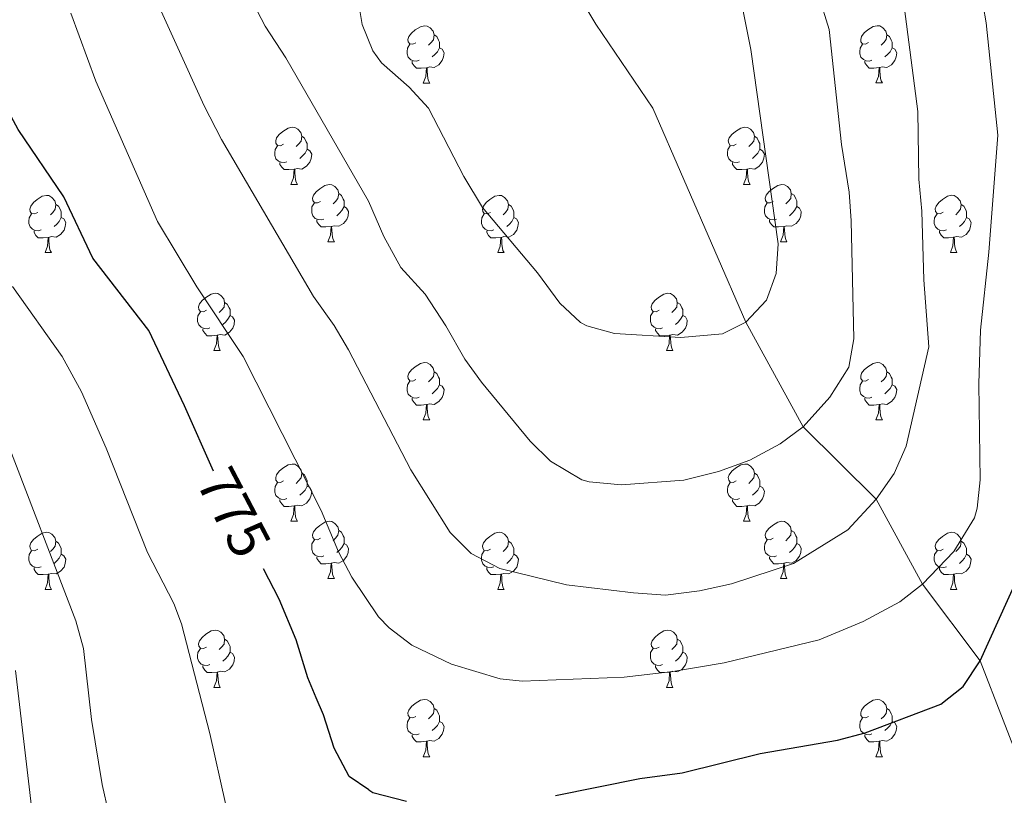
# Model space of a CAD drawing. Units: metres. Extents: x 661250 to 665774, y 730128 to 733202.
# Drawn here: x 662424 to 662596, y 732266 to 732401 of the extents above; entities that cross this region are included whole.
import ezdxf
from ezdxf.enums import TextEntityAlignment as Align

# ---------------------------------------------------------------- set-up
doc = ezdxf.new("R2010")
doc.units = ezdxf.units.M
doc.header["$MEASUREMENT"] = 0
doc.linetypes.add('DGN Style 3', pattern=[69.646417, 49.747441, -19.898976])
for name, color, linetype, lineweight in [('Carátula', 7, 'Continuous', 5), ('Elementos auxiliares', 7, 'Continuous', 5), ('Entidades rústicas y varios', 7, 'Continuous', 5), ('Relieve y altimetría', 7, 'Continuous', 5), ('Textos de rotulación', 7, 'Continuous', 5), ('Viales y ferrocarril', 7, 'Continuous', 5)]:
    doc.layers.add(name, color=color, linetype=linetype, lineweight=lineweight)
doc.styles.add('Style-Helvetica-Narrow-Oblique', font='txt')

msp = doc.modelspace()

# ---------------------------------------------------------------- linework, layer by layer
at = {"layer": 'Carátula', "color": 7, "linetype": 'Continuous', "lineweight": 5}
msp.add_3dface([(661320.23, 730127.58), (665773.98, 730233.18), (665703.58, 733202.34), (661249.84, 733096.75)], dxfattribs=at)
at = {"layer": 'Elementos auxiliares', "color": 250, "linetype": 'Continuous', "lineweight": 5}
msp.add_3dface([(662189.09, 730542.03), (662134.71, 732855.39), (665545.98, 732936.3), (665601.55, 730622.94)], dxfattribs=at)
at = {"layer": 'Entidades rústicas y varios', "color": 92, "linetype": 'Continuous', "lineweight": 5}
for p, q in [((662494.28, 732390.36), (662495.41, 732390.36)), ((662573.61, 732390.37), (662574.74, 732390.37)), ((662471.1, 732372.59), (662472.22, 732372.59)), ((662550.42, 732372.59), (662551.55, 732372.59)), ((662477.57, 732362.55), (662478.7, 732362.55)), ((662556.9, 732362.55), (662558.02, 732362.55)), ((662428.02, 732360.65), (662429.14, 732360.65)), ((662507.34, 732360.65), (662508.47, 732360.65)), ((662586.67, 732360.66), (662587.79, 732360.66)), ((662457.59, 732343.5), (662458.72, 732343.5)), ((662536.92, 732343.5), (662538.04, 732343.5)), ((662494.28, 732331.36), (662495.41, 732331.36)), ((662573.61, 732331.36), (662574.74, 732331.36)), ((662471.1, 732313.6), (662472.22, 732313.6)), ((662550.42, 732313.6), (662551.55, 732313.6)), ((662477.57, 732303.56), (662478.7, 732303.56)), ((662556.9, 732303.56), (662558.02, 732303.56)), ((662428.02, 732301.66), (662429.14, 732301.66)), ((662507.34, 732301.66), (662508.47, 732301.66)), ((662586.67, 732301.66), (662587.79, 732301.66)), ((662457.59, 732284.51), (662458.72, 732284.51)), ((662536.92, 732284.51), (662538.04, 732284.51)), ((662494.28, 732272.37), (662495.41, 732272.37)), ((662573.61, 732272.37), (662574.74, 732272.37))]:
    msp.add_line(p, q, dxfattribs=at)
at = {"layer": 'Entidades rústicas y varios', "color": 92, "linetype": 'Continuous', "lineweight": 5, "flags": 128}
for points in [[(662492.98, 732397.42), (662492.45, 732397.15), (662491.92, 732397.21), (662491.66, 732397.58), (662491.6, 732398), (662491.76, 732398.52), (662492.24, 732399.12), (662492.88, 732399.65), (662493.78, 732400.23), (662494.52, 732400.39), (662494.95, 732400.34), (662495.48, 732400.02), (662496.01, 732399.44), (662496.17, 732398.8), (662496.06, 732397.95), (662495.63, 732397.42), (662495.21, 732396.99)], [(662572.31, 732397.43), (662571.78, 732397.16), (662571.25, 732397.22), (662570.98, 732397.59), (662570.93, 732398.01), (662571.09, 732398.53), (662571.57, 732399.13), (662572.2, 732399.66), (662573.1, 732400.24), (662573.85, 732400.4), (662574.28, 732400.35), (662574.8, 732400.03), (662575.34, 732399.45), (662575.5, 732398.81), (662575.38, 732397.96), (662574.96, 732397.43), (662574.54, 732397)], [(662496.17, 732398.8), (662496.64, 732398.48), (662496.96, 732397.84), (662497.12, 732397.52), (662497.12, 732396.94), (662497.12, 732396.52), (662496.75, 732395.83), (662496.33, 732395.35), (662495.85, 732394.93)], [(662575.5, 732398.81), (662575.97, 732398.49), (662576.28, 732397.85), (662576.44, 732397.53), (662576.44, 732396.95), (662576.44, 732396.53), (662576.08, 732395.84), (662575.66, 732395.36), (662575.18, 732394.94)], [(662493.57, 732394.34), (662493.14, 732394.18), (662492.56, 732394.24), (662492.08, 732394.45), (662491.66, 732394.87), (662491.44, 732395.46), (662491.44, 732395.88), (662491.5, 732396.46), (662491.92, 732397.15)], [(662497.12, 732396.52), (662497.57, 732396.27), (662497.92, 732395.65), (662497.81, 732394.93), (662497.6, 732394.29), (662497.01, 732393.55), (662496.22, 732393.07), (662495.37, 732393.17), (662494.94, 732393.04)], [(662572.9, 732394.35), (662572.47, 732394.19), (662571.88, 732394.25), (662571.41, 732394.46), (662570.98, 732394.88), (662570.77, 732395.47), (662570.77, 732395.89), (662570.82, 732396.47), (662571.25, 732397.16)], [(662576.44, 732396.53), (662576.9, 732396.28), (662577.24, 732395.66), (662577.14, 732394.94), (662576.92, 732394.3), (662576.34, 732393.56), (662575.54, 732393.08), (662574.7, 732393.18), (662574.26, 732393.05)], [(662494.83, 732393.04), (662493.94, 732392.96), (662493.09, 732392.96), (662492.67, 732393.39), (662492.35, 732393.86), (662492.35, 732394.18)], [(662574.16, 732393.05), (662573.26, 732392.97), (662572.42, 732392.97), (662572, 732393.4), (662571.68, 732393.87), (662571.68, 732394.19)], [(662494.28, 732390.36), (662494.72, 732391.52), (662494.83, 732393.04), (662494.94, 732393.04), (662494.97, 732392.46), (662495.01, 732391.77), (662495.08, 732391.16), (662495.19, 732390.76), (662495.41, 732390.36)], [(662573.61, 732390.37), (662574.04, 732391.53), (662574.16, 732393.05), (662574.26, 732393.05), (662574.3, 732392.47), (662574.34, 732391.78), (662574.4, 732391.17), (662574.52, 732390.77), (662574.74, 732390.37)], [(662469.8, 732379.65), (662469.26, 732379.38), (662468.74, 732379.44), (662468.47, 732379.81), (662468.42, 732380.23), (662468.58, 732380.75), (662469.06, 732381.35), (662469.69, 732381.88), (662470.59, 732382.46), (662471.34, 732382.62), (662471.76, 732382.57), (662472.29, 732382.25), (662472.82, 732381.67), (662472.98, 732381.03), (662472.87, 732380.18), (662472.44, 732379.65), (662472.02, 732379.22)], [(662549.12, 732379.65), (662548.59, 732379.38), (662548.06, 732379.44), (662547.8, 732379.81), (662547.74, 732380.23), (662547.9, 732380.75), (662548.38, 732381.35), (662549.02, 732381.88), (662549.92, 732382.47), (662550.66, 732382.63), (662551.09, 732382.58), (662551.62, 732382.26), (662552.15, 732381.68), (662552.31, 732381.04), (662552.2, 732380.19), (662551.77, 732379.66), (662551.35, 732379.22)], [(662472.98, 732381.03), (662473.46, 732380.71), (662473.77, 732380.07), (662473.93, 732379.75), (662473.93, 732379.17), (662473.93, 732378.75), (662473.56, 732378.06), (662473.14, 732377.58), (662472.66, 732377.16)], [(662552.31, 732381.04), (662552.78, 732380.72), (662553.1, 732380.08), (662553.26, 732379.76), (662553.26, 732379.18), (662553.26, 732378.76), (662552.89, 732378.07), (662552.47, 732377.58), (662551.99, 732377.16)], [(662470.38, 732376.57), (662469.96, 732376.41), (662469.37, 732376.47), (662468.9, 732376.68), (662468.47, 732377.1), (662468.26, 732377.69), (662468.26, 732378.11), (662468.31, 732378.69), (662468.74, 732379.38)], [(662473.93, 732378.75), (662474.38, 732378.5), (662474.73, 732377.88), (662474.62, 732377.16), (662474.41, 732376.52), (662473.82, 732375.78), (662473.03, 732375.3), (662472.18, 732375.4), (662471.75, 732375.27)], [(662549.71, 732376.57), (662549.28, 732376.41), (662548.7, 732376.47), (662548.22, 732376.68), (662547.8, 732377.1), (662547.58, 732377.69), (662547.58, 732378.11), (662547.64, 732378.69), (662548.06, 732379.38)], [(662553.26, 732378.76), (662553.71, 732378.51), (662554.06, 732377.89), (662553.95, 732377.17), (662553.74, 732376.52), (662553.15, 732375.78), (662552.36, 732375.3), (662551.51, 732375.4), (662551.08, 732375.27)], [(662471.64, 732375.27), (662470.75, 732375.19), (662469.9, 732375.19), (662469.48, 732375.62), (662469.16, 732376.09), (662469.16, 732376.41)], [(662471.1, 732372.59), (662471.53, 732373.75), (662471.64, 732375.27), (662471.75, 732375.27), (662471.78, 732374.69), (662471.82, 732374), (662471.89, 732373.39), (662472, 732372.99), (662472.22, 732372.59)], [(662550.97, 732375.27), (662550.08, 732375.19), (662549.23, 732375.19), (662548.81, 732375.62), (662548.49, 732376.09), (662548.49, 732376.41)], [(662550.42, 732372.59), (662550.86, 732373.75), (662550.97, 732375.27), (662551.08, 732375.27), (662551.11, 732374.69), (662551.15, 732374), (662551.22, 732373.39), (662551.33, 732372.99), (662551.55, 732372.59)], [(662476.27, 732369.61), (662475.74, 732369.35), (662475.21, 732369.4), (662474.94, 732369.77), (662474.89, 732370.2), (662475.05, 732370.72), (662475.53, 732371.31), (662476.16, 732371.84), (662477.06, 732372.43), (662477.81, 732372.59), (662478.24, 732372.53), (662478.76, 732372.22), (662479.3, 732371.63), (662479.46, 732370.99), (662479.34, 732370.14), (662478.92, 732369.61), (662478.5, 732369.19)], [(662555.6, 732369.61), (662555.07, 732369.35), (662554.54, 732369.4), (662554.27, 732369.77), (662554.22, 732370.2), (662554.38, 732370.72), (662554.86, 732371.31), (662555.49, 732371.84), (662556.39, 732372.43), (662557.14, 732372.6), (662557.56, 732372.54), (662558.09, 732372.23), (662558.62, 732371.64), (662558.78, 732371), (662558.67, 732370.14), (662558.25, 732369.61), (662557.83, 732369.19)], [(662426.72, 732367.71), (662426.18, 732367.44), (662425.66, 732367.5), (662425.39, 732367.87), (662425.34, 732368.29), (662425.5, 732368.81), (662425.98, 732369.41), (662426.61, 732369.94), (662427.51, 732370.52), (662428.26, 732370.68), (662428.68, 732370.63), (662429.21, 732370.31), (662429.74, 732369.73), (662429.9, 732369.09), (662429.79, 732368.24), (662429.36, 732367.71), (662428.94, 732367.28)], [(662479.46, 732370.99), (662479.93, 732370.68), (662480.24, 732370.04), (662480.4, 732369.72), (662480.4, 732369.14), (662480.4, 732368.71), (662480.04, 732368.02), (662479.62, 732367.54), (662479.14, 732367.12)], [(662506.04, 732367.71), (662505.51, 732367.44), (662504.98, 732367.5), (662504.72, 732367.87), (662504.66, 732368.29), (662504.82, 732368.81), (662505.3, 732369.41), (662505.94, 732369.94), (662506.84, 732370.52), (662507.58, 732370.68), (662508.01, 732370.63), (662508.54, 732370.31), (662509.07, 732369.73), (662509.23, 732369.09), (662509.12, 732368.24), (662508.69, 732367.71), (662508.27, 732367.28)], [(662558.78, 732371), (662559.26, 732370.69), (662559.57, 732370.05), (662559.73, 732369.73), (662559.73, 732369.14), (662559.73, 732368.71), (662559.36, 732368.02), (662558.94, 732367.54), (662558.46, 732367.12)], [(662585.37, 732367.72), (662584.84, 732367.45), (662584.31, 732367.51), (662584.04, 732367.88), (662583.99, 732368.3), (662584.15, 732368.82), (662584.63, 732369.42), (662585.26, 732369.95), (662586.16, 732370.53), (662586.91, 732370.69), (662587.33, 732370.64), (662587.86, 732370.32), (662588.39, 732369.74), (662588.55, 732369.1), (662588.44, 732368.25), (662588.02, 732367.72), (662587.6, 732367.29)], [(662429.9, 732369.09), (662430.38, 732368.77), (662430.69, 732368.13), (662430.85, 732367.81), (662430.85, 732367.23), (662430.85, 732366.81), (662430.48, 732366.12), (662430.06, 732365.64), (662429.58, 732365.22)], [(662476.86, 732366.53), (662476.43, 732366.37), (662475.84, 732366.43), (662475.37, 732366.64), (662474.94, 732367.07), (662474.73, 732367.65), (662474.73, 732368.07), (662474.78, 732368.66), (662475.21, 732369.35)], [(662480.4, 732368.71), (662480.86, 732368.46), (662481.2, 732367.85), (662481.1, 732367.12), (662480.88, 732366.48), (662480.3, 732365.74), (662479.5, 732365.26), (662478.66, 732365.37), (662478.22, 732365.24)], [(662509.23, 732369.09), (662509.7, 732368.77), (662510.02, 732368.13), (662510.18, 732367.81), (662510.18, 732367.23), (662510.18, 732366.81), (662509.81, 732366.12), (662509.39, 732365.64), (662508.91, 732365.22)], [(662556.18, 732366.53), (662555.76, 732366.37), (662555.17, 732366.43), (662554.7, 732366.64), (662554.27, 732367.07), (662554.06, 732367.65), (662554.06, 732368.07), (662554.11, 732368.66), (662554.54, 732369.35)], [(662559.73, 732368.71), (662560.19, 732368.46), (662560.53, 732367.85), (662560.42, 732367.12), (662560.21, 732366.48), (662559.63, 732365.74), (662558.83, 732365.26), (662557.98, 732365.37), (662557.55, 732365.24)], [(662588.55, 732369.1), (662589.03, 732368.78), (662589.34, 732368.14), (662589.5, 732367.82), (662589.5, 732367.24), (662589.5, 732366.82), (662589.13, 732366.13), (662588.71, 732365.65), (662588.23, 732365.23)], [(662427.3, 732364.63), (662426.88, 732364.47), (662426.29, 732364.53), (662425.82, 732364.74), (662425.39, 732365.16), (662425.18, 732365.75), (662425.18, 732366.17), (662425.23, 732366.75), (662425.66, 732367.44)], [(662430.85, 732366.81), (662431.3, 732366.56), (662431.65, 732365.94), (662431.54, 732365.22), (662431.33, 732364.58), (662430.74, 732363.84), (662429.95, 732363.36), (662429.1, 732363.46), (662428.67, 732363.33)], [(662478.12, 732365.24), (662477.22, 732365.15), (662476.38, 732365.15), (662475.96, 732365.58), (662475.64, 732366.06), (662475.64, 732366.37)], [(662506.63, 732364.63), (662506.2, 732364.47), (662505.62, 732364.53), (662505.14, 732364.74), (662504.72, 732365.16), (662504.5, 732365.75), (662504.5, 732366.17), (662504.56, 732366.75), (662504.98, 732367.44)], [(662510.18, 732366.81), (662510.63, 732366.56), (662510.98, 732365.94), (662510.87, 732365.22), (662510.66, 732364.58), (662510.07, 732363.84), (662509.28, 732363.36), (662508.43, 732363.46), (662508, 732363.33)], [(662557.44, 732365.24), (662556.55, 732365.15), (662555.71, 732365.15), (662555.28, 732365.58), (662554.96, 732366.06), (662554.96, 732366.37)], [(662585.95, 732364.64), (662585.53, 732364.48), (662584.94, 732364.54), (662584.47, 732364.75), (662584.04, 732365.17), (662583.83, 732365.76), (662583.83, 732366.18), (662583.88, 732366.76), (662584.31, 732367.45)], [(662589.5, 732366.82), (662589.96, 732366.57), (662590.3, 732365.95), (662590.19, 732365.23), (662589.98, 732364.59), (662589.4, 732363.85), (662588.6, 732363.37), (662587.75, 732363.47), (662587.32, 732363.34)], [(662477.57, 732362.55), (662478, 732363.71), (662478.12, 732365.24), (662478.22, 732365.24), (662478.26, 732364.65), (662478.3, 732363.97), (662478.36, 732363.35), (662478.48, 732362.95), (662478.7, 732362.55)], [(662556.9, 732362.55), (662557.33, 732363.71), (662557.44, 732365.24), (662557.55, 732365.24), (662557.59, 732364.65), (662557.62, 732363.97), (662557.69, 732363.35), (662557.81, 732362.95), (662558.02, 732362.55)], [(662428.56, 732363.33), (662427.67, 732363.25), (662426.82, 732363.25), (662426.4, 732363.68), (662426.08, 732364.15), (662426.08, 732364.47)], [(662428.02, 732360.65), (662428.45, 732361.81), (662428.56, 732363.33), (662428.67, 732363.33), (662428.7, 732362.75), (662428.74, 732362.06), (662428.81, 732361.45), (662428.92, 732361.05), (662429.14, 732360.65)], [(662507.89, 732363.33), (662507, 732363.25), (662506.15, 732363.25), (662505.73, 732363.68), (662505.41, 732364.15), (662505.41, 732364.47)], [(662507.34, 732360.65), (662507.78, 732361.81), (662507.89, 732363.33), (662508, 732363.33), (662508.03, 732362.75), (662508.07, 732362.06), (662508.14, 732361.45), (662508.25, 732361.05), (662508.47, 732360.65)], [(662587.21, 732363.34), (662586.32, 732363.26), (662585.48, 732363.26), (662585.05, 732363.69), (662584.73, 732364.16), (662584.73, 732364.48)], [(662586.67, 732360.66), (662587.1, 732361.82), (662587.21, 732363.34), (662587.32, 732363.34), (662587.36, 732362.76), (662587.39, 732362.07), (662587.46, 732361.46), (662587.58, 732361.06), (662587.79, 732360.66)], [(662456.29, 732350.56), (662455.76, 732350.3), (662455.23, 732350.36), (662454.97, 732350.72), (662454.91, 732351.15), (662455.07, 732351.67), (662455.55, 732352.26), (662456.19, 732352.8), (662457.09, 732353.38), (662457.83, 732353.54), (662458.26, 732353.48), (662458.79, 732353.17), (662459.32, 732352.58), (662459.48, 732351.94), (662459.37, 732351.1), (662458.94, 732350.56), (662458.52, 732350.14)], [(662535.62, 732350.56), (662535.09, 732350.3), (662534.56, 732350.36), (662534.29, 732350.72), (662534.24, 732351.15), (662534.4, 732351.67), (662534.88, 732352.26), (662535.51, 732352.8), (662536.41, 732353.38), (662537.16, 732353.54), (662537.58, 732353.48), (662538.11, 732353.17), (662538.64, 732352.58), (662538.8, 732351.94), (662538.69, 732351.1), (662538.27, 732350.56), (662537.85, 732350.14)], [(662459.48, 732351.94), (662459.95, 732351.63), (662460.27, 732350.99), (662460.43, 732350.67), (662460.43, 732350.09), (662460.43, 732349.66), (662460.06, 732348.98), (662459.64, 732348.5), (662459.16, 732348.08)], [(662538.8, 732351.94), (662539.28, 732351.63), (662539.59, 732350.99), (662539.75, 732350.67), (662539.75, 732350.09), (662539.75, 732349.66), (662539.38, 732348.98), (662538.96, 732348.5), (662538.48, 732348.08)], [(662456.88, 732347.48), (662456.45, 732347.32), (662455.87, 732347.38), (662455.39, 732347.6), (662454.97, 732348.02), (662454.75, 732348.6), (662454.75, 732349.02), (662454.81, 732349.61), (662455.23, 732350.3)], [(662460.43, 732349.66), (662460.88, 732349.42), (662461.23, 732348.8), (662461.12, 732348.08), (662460.91, 732347.44), (662460.32, 732346.7), (662459.53, 732346.22), (662458.68, 732346.32), (662458.25, 732346.19)], [(662536.2, 732347.48), (662535.78, 732347.32), (662535.19, 732347.38), (662534.72, 732347.6), (662534.29, 732348.02), (662534.08, 732348.6), (662534.08, 732349.02), (662534.13, 732349.61), (662534.56, 732350.3)], [(662539.75, 732349.66), (662540.21, 732349.42), (662540.55, 732348.8), (662540.44, 732348.08), (662540.23, 732347.44), (662539.65, 732346.7), (662538.85, 732346.22), (662538, 732346.32), (662537.57, 732346.19)], [(662458.14, 732346.19), (662457.25, 732346.1), (662456.4, 732346.1), (662455.98, 732346.54), (662455.66, 732347.01), (662455.66, 732347.32)], [(662537.46, 732346.19), (662536.57, 732346.1), (662535.73, 732346.1), (662535.3, 732346.54), (662534.98, 732347.01), (662534.98, 732347.32)], [(662457.59, 732343.5), (662458.03, 732344.66), (662458.14, 732346.19), (662458.25, 732346.19), (662458.28, 732345.6), (662458.32, 732344.92), (662458.39, 732344.3), (662458.5, 732343.9), (662458.72, 732343.5)], [(662536.92, 732343.5), (662537.35, 732344.66), (662537.46, 732346.19), (662537.57, 732346.19), (662537.61, 732345.6), (662537.64, 732344.92), (662537.71, 732344.3), (662537.83, 732343.9), (662538.04, 732343.5)], [(662492.98, 732338.42), (662492.45, 732338.16), (662491.92, 732338.22), (662491.66, 732338.58), (662491.6, 732339.01), (662491.76, 732339.53), (662492.24, 732340.12), (662492.88, 732340.66), (662493.78, 732341.24), (662494.52, 732341.4), (662494.95, 732341.34), (662495.48, 732341.03), (662496.01, 732340.44), (662496.17, 732339.8), (662496.06, 732338.96), (662495.63, 732338.42), (662495.21, 732338)], [(662572.31, 732338.42), (662571.78, 732338.16), (662571.25, 732338.22), (662570.98, 732338.58), (662570.93, 732339.01), (662571.09, 732339.53), (662571.57, 732340.12), (662572.2, 732340.66), (662573.1, 732341.24), (662573.85, 732341.4), (662574.28, 732341.34), (662574.8, 732341.03), (662575.34, 732340.44), (662575.5, 732339.8), (662575.38, 732338.96), (662574.96, 732338.42), (662574.54, 732338)], [(662496.17, 732339.8), (662496.64, 732339.49), (662496.96, 732338.85), (662497.12, 732338.53), (662497.12, 732337.95), (662497.12, 732337.52), (662496.75, 732336.84), (662496.33, 732336.36), (662495.85, 732335.94)], [(662575.5, 732339.8), (662575.97, 732339.49), (662576.28, 732338.85), (662576.44, 732338.53), (662576.44, 732337.95), (662576.44, 732337.52), (662576.08, 732336.84), (662575.66, 732336.36), (662575.18, 732335.94)], [(662493.57, 732335.34), (662493.14, 732335.18), (662492.56, 732335.24), (662492.08, 732335.46), (662491.66, 732335.88), (662491.44, 732336.46), (662491.44, 732336.88), (662491.5, 732337.47), (662491.92, 732338.16)], [(662497.12, 732337.52), (662497.57, 732337.28), (662497.92, 732336.66), (662497.81, 732335.94), (662497.6, 732335.3), (662497.01, 732334.56), (662496.22, 732334.08), (662495.37, 732334.18), (662494.94, 732334.05)], [(662572.9, 732335.34), (662572.47, 732335.18), (662571.88, 732335.24), (662571.41, 732335.46), (662570.98, 732335.88), (662570.77, 732336.46), (662570.77, 732336.88), (662570.82, 732337.47), (662571.25, 732338.16)], [(662576.44, 732337.52), (662576.9, 732337.28), (662577.24, 732336.66), (662577.14, 732335.94), (662576.92, 732335.3), (662576.34, 732334.56), (662575.54, 732334.08), (662574.7, 732334.18), (662574.26, 732334.05)], [(662494.83, 732334.05), (662493.94, 732333.96), (662493.09, 732333.96), (662492.67, 732334.4), (662492.35, 732334.87), (662492.35, 732335.18)], [(662574.16, 732334.05), (662573.26, 732333.96), (662572.42, 732333.96), (662572, 732334.4), (662571.68, 732334.87), (662571.68, 732335.18)], [(662494.28, 732331.36), (662494.72, 732332.52), (662494.83, 732334.05), (662494.94, 732334.05), (662494.97, 732333.46), (662495.01, 732332.78), (662495.08, 732332.16), (662495.19, 732331.76), (662495.41, 732331.36)], [(662573.61, 732331.36), (662574.04, 732332.52), (662574.16, 732334.05), (662574.26, 732334.05), (662574.3, 732333.46), (662574.34, 732332.78), (662574.4, 732332.16), (662574.52, 732331.76), (662574.74, 732331.36)], [(662469.8, 732320.66), (662469.26, 732320.39), (662468.74, 732320.45), (662468.47, 732320.82), (662468.42, 732321.24), (662468.58, 732321.76), (662469.06, 732322.36), (662469.69, 732322.89), (662470.59, 732323.47), (662471.34, 732323.63), (662471.76, 732323.58), (662472.29, 732323.26), (662472.82, 732322.68), (662472.98, 732322.04), (662472.87, 732321.19), (662472.44, 732320.66), (662472.02, 732320.23)], [(662549.12, 732320.66), (662548.59, 732320.39), (662548.06, 732320.45), (662547.8, 732320.82), (662547.74, 732321.24), (662547.9, 732321.76), (662548.38, 732322.36), (662549.02, 732322.89), (662549.92, 732323.47), (662550.66, 732323.63), (662551.09, 732323.58), (662551.62, 732323.26), (662552.15, 732322.68), (662552.31, 732322.04), (662552.2, 732321.19), (662551.77, 732320.66), (662551.35, 732320.23)], [(662472.98, 732322.04), (662473.46, 732321.72), (662473.77, 732321.08), (662473.93, 732320.76), (662473.93, 732320.18), (662473.93, 732319.76), (662473.56, 732319.07), (662473.14, 732318.59), (662472.66, 732318.17)], [(662552.31, 732322.04), (662552.78, 732321.72), (662553.1, 732321.08), (662553.26, 732320.76), (662553.26, 732320.18), (662553.26, 732319.76), (662552.89, 732319.07), (662552.47, 732318.59), (662551.99, 732318.17)], [(662470.38, 732317.58), (662469.96, 732317.42), (662469.37, 732317.48), (662468.9, 732317.69), (662468.47, 732318.11), (662468.26, 732318.7), (662468.26, 732319.12), (662468.31, 732319.7), (662468.74, 732320.39)], [(662473.93, 732319.76), (662474.38, 732319.51), (662474.73, 732318.89), (662474.62, 732318.17), (662474.41, 732317.53), (662473.82, 732316.79), (662473.03, 732316.31), (662472.18, 732316.41), (662471.75, 732316.28)], [(662549.71, 732317.58), (662549.28, 732317.42), (662548.7, 732317.48), (662548.22, 732317.69), (662547.8, 732318.11), (662547.58, 732318.7), (662547.58, 732319.12), (662547.64, 732319.7), (662548.06, 732320.39)], [(662553.26, 732319.76), (662553.71, 732319.51), (662554.06, 732318.89), (662553.95, 732318.17), (662553.74, 732317.53), (662553.15, 732316.79), (662552.36, 732316.31), (662551.51, 732316.41), (662551.08, 732316.28)], [(662471.64, 732316.28), (662470.75, 732316.2), (662469.9, 732316.2), (662469.48, 732316.63), (662469.16, 732317.1), (662469.16, 732317.42)], [(662471.1, 732313.6), (662471.53, 732314.76), (662471.64, 732316.28), (662471.75, 732316.28), (662471.78, 732315.7), (662471.82, 732315.01), (662471.89, 732314.4), (662472, 732314), (662472.22, 732313.6)], [(662550.97, 732316.28), (662550.08, 732316.2), (662549.23, 732316.2), (662548.81, 732316.63), (662548.49, 732317.1), (662548.49, 732317.42)], [(662550.42, 732313.6), (662550.86, 732314.76), (662550.97, 732316.28), (662551.08, 732316.28), (662551.11, 732315.7), (662551.15, 732315.01), (662551.22, 732314.4), (662551.33, 732314), (662551.55, 732313.6)], [(662476.27, 732310.62), (662475.74, 732310.36), (662475.21, 732310.41), (662474.94, 732310.78), (662474.89, 732311.21), (662475.05, 732311.73), (662475.53, 732312.32), (662476.16, 732312.85), (662477.06, 732313.44), (662477.81, 732313.6), (662478.24, 732313.54), (662478.76, 732313.23), (662479.3, 732312.64), (662479.46, 732312), (662479.34, 732311.15), (662478.92, 732310.62), (662478.5, 732310.2)], [(662555.6, 732310.62), (662555.07, 732310.36), (662554.54, 732310.41), (662554.27, 732310.78), (662554.22, 732311.21), (662554.38, 732311.73), (662554.86, 732312.32), (662555.49, 732312.85), (662556.39, 732313.44), (662557.14, 732313.6), (662557.56, 732313.54), (662558.09, 732313.23), (662558.62, 732312.64), (662558.78, 732312), (662558.67, 732311.15), (662558.25, 732310.62), (662557.83, 732310.2)], [(662426.72, 732308.72), (662426.18, 732308.45), (662425.66, 732308.51), (662425.39, 732308.88), (662425.34, 732309.3), (662425.5, 732309.82), (662425.98, 732310.42), (662426.61, 732310.95), (662427.51, 732311.53), (662428.26, 732311.69), (662428.68, 732311.64), (662429.21, 732311.32), (662429.74, 732310.74), (662429.9, 732310.1), (662429.79, 732309.25), (662429.36, 732308.72), (662428.94, 732308.29)], [(662479.46, 732312), (662479.93, 732311.69), (662480.24, 732311.05), (662480.4, 732310.73), (662480.4, 732310.15), (662480.4, 732309.72), (662480.04, 732309.03), (662479.62, 732308.55), (662479.14, 732308.13)], [(662506.04, 732308.72), (662505.51, 732308.45), (662504.98, 732308.51), (662504.72, 732308.88), (662504.66, 732309.3), (662504.82, 732309.82), (662505.3, 732310.42), (662505.94, 732310.95), (662506.84, 732311.53), (662507.58, 732311.69), (662508.01, 732311.64), (662508.54, 732311.32), (662509.07, 732310.74), (662509.23, 732310.1), (662509.12, 732309.25), (662508.69, 732308.72), (662508.27, 732308.29)], [(662558.78, 732312), (662559.26, 732311.69), (662559.57, 732311.05), (662559.73, 732310.73), (662559.73, 732310.15), (662559.73, 732309.72), (662559.36, 732309.03), (662558.94, 732308.55), (662558.46, 732308.13)], [(662585.37, 732308.72), (662584.84, 732308.45), (662584.31, 732308.51), (662584.04, 732308.88), (662583.99, 732309.3), (662584.15, 732309.82), (662584.63, 732310.42), (662585.26, 732310.95), (662586.16, 732311.53), (662586.91, 732311.69), (662587.33, 732311.64), (662587.86, 732311.32), (662588.39, 732310.74), (662588.55, 732310.1), (662588.44, 732309.25), (662588.02, 732308.72), (662587.6, 732308.29)], [(662429.9, 732310.1), (662430.38, 732309.78), (662430.69, 732309.14), (662430.85, 732308.82), (662430.85, 732308.24), (662430.85, 732307.82), (662430.48, 732307.13), (662430.06, 732306.65), (662429.58, 732306.23)], [(662476.86, 732307.54), (662476.43, 732307.38), (662475.84, 732307.44), (662475.37, 732307.65), (662474.94, 732308.08), (662474.73, 732308.66), (662474.73, 732309.08), (662474.78, 732309.67), (662475.21, 732310.36)], [(662480.4, 732309.72), (662480.86, 732309.47), (662481.2, 732308.86), (662481.1, 732308.13), (662480.88, 732307.49), (662480.3, 732306.75), (662479.5, 732306.27), (662478.66, 732306.38), (662478.22, 732306.25)], [(662509.23, 732310.1), (662509.7, 732309.78), (662510.02, 732309.14), (662510.18, 732308.82), (662510.18, 732308.24), (662510.18, 732307.82), (662509.81, 732307.13), (662509.39, 732306.65), (662508.91, 732306.23)], [(662556.18, 732307.54), (662555.76, 732307.38), (662555.17, 732307.44), (662554.7, 732307.65), (662554.27, 732308.08), (662554.06, 732308.66), (662554.06, 732309.08), (662554.11, 732309.67), (662554.54, 732310.36)], [(662559.73, 732309.72), (662560.19, 732309.47), (662560.53, 732308.86), (662560.42, 732308.13), (662560.21, 732307.49), (662559.63, 732306.75), (662558.83, 732306.27), (662557.98, 732306.38), (662557.55, 732306.25)], [(662588.55, 732310.1), (662589.03, 732309.78), (662589.34, 732309.14), (662589.5, 732308.82), (662589.5, 732308.24), (662589.5, 732307.82), (662589.13, 732307.13), (662588.71, 732306.65), (662588.23, 732306.23)], [(662427.3, 732305.64), (662426.88, 732305.48), (662426.29, 732305.54), (662425.82, 732305.75), (662425.39, 732306.17), (662425.18, 732306.76), (662425.18, 732307.18), (662425.23, 732307.76), (662425.66, 732308.45)], [(662430.85, 732307.82), (662431.3, 732307.57), (662431.65, 732306.95), (662431.54, 732306.23), (662431.33, 732305.59), (662430.74, 732304.85), (662429.95, 732304.37), (662429.1, 732304.47), (662428.67, 732304.34)], [(662506.63, 732305.64), (662506.2, 732305.48), (662505.62, 732305.54), (662505.14, 732305.75), (662504.72, 732306.17), (662504.5, 732306.76), (662504.5, 732307.18), (662504.56, 732307.76), (662504.98, 732308.45)], [(662510.18, 732307.82), (662510.63, 732307.57), (662510.98, 732306.95), (662510.87, 732306.23), (662510.66, 732305.59), (662510.07, 732304.85), (662509.28, 732304.37), (662508.43, 732304.47), (662508, 732304.34)], [(662585.95, 732305.64), (662585.53, 732305.48), (662584.94, 732305.54), (662584.47, 732305.75), (662584.04, 732306.17), (662583.83, 732306.76), (662583.83, 732307.18), (662583.88, 732307.76), (662584.31, 732308.45)], [(662589.5, 732307.82), (662589.96, 732307.57), (662590.3, 732306.95), (662590.19, 732306.23), (662589.98, 732305.59), (662589.4, 732304.85), (662588.6, 732304.37), (662587.75, 732304.47), (662587.32, 732304.34)], [(662478.12, 732306.25), (662477.22, 732306.16), (662476.38, 732306.16), (662475.96, 732306.59), (662475.64, 732307.07), (662475.64, 732307.38)], [(662477.57, 732303.56), (662478, 732304.72), (662478.12, 732306.25), (662478.22, 732306.25), (662478.26, 732305.66), (662478.3, 732304.98), (662478.36, 732304.36), (662478.48, 732303.96), (662478.7, 732303.56)], [(662557.44, 732306.25), (662556.55, 732306.16), (662555.71, 732306.16), (662555.28, 732306.59), (662554.96, 732307.07), (662554.96, 732307.38)], [(662556.9, 732303.56), (662557.33, 732304.72), (662557.44, 732306.25), (662557.55, 732306.25), (662557.59, 732305.66), (662557.62, 732304.98), (662557.69, 732304.36), (662557.81, 732303.96), (662558.02, 732303.56)], [(662428.56, 732304.34), (662427.67, 732304.26), (662426.82, 732304.26), (662426.4, 732304.69), (662426.08, 732305.16), (662426.08, 732305.48)], [(662428.02, 732301.66), (662428.45, 732302.82), (662428.56, 732304.34), (662428.67, 732304.34), (662428.7, 732303.76), (662428.74, 732303.07), (662428.81, 732302.46), (662428.92, 732302.06), (662429.14, 732301.66)], [(662507.89, 732304.34), (662507, 732304.26), (662506.15, 732304.26), (662505.73, 732304.69), (662505.41, 732305.16), (662505.41, 732305.48)], [(662507.34, 732301.66), (662507.78, 732302.82), (662507.89, 732304.34), (662508, 732304.34), (662508.03, 732303.76), (662508.07, 732303.07), (662508.14, 732302.46), (662508.25, 732302.06), (662508.47, 732301.66)], [(662587.21, 732304.34), (662586.32, 732304.26), (662585.48, 732304.26), (662585.05, 732304.69), (662584.73, 732305.16), (662584.73, 732305.48)], [(662586.67, 732301.66), (662587.1, 732302.82), (662587.21, 732304.34), (662587.32, 732304.34), (662587.36, 732303.76), (662587.39, 732303.07), (662587.46, 732302.46), (662587.58, 732302.06), (662587.79, 732301.66)], [(662456.29, 732291.57), (662455.76, 732291.31), (662455.23, 732291.36), (662454.97, 732291.73), (662454.91, 732292.16), (662455.07, 732292.68), (662455.55, 732293.27), (662456.19, 732293.8), (662457.09, 732294.39), (662457.83, 732294.55), (662458.26, 732294.49), (662458.79, 732294.18), (662459.32, 732293.59), (662459.48, 732292.95), (662459.37, 732292.1), (662458.94, 732291.57), (662458.52, 732291.15)], [(662535.62, 732291.57), (662535.09, 732291.31), (662534.56, 732291.36), (662534.29, 732291.73), (662534.24, 732292.16), (662534.4, 732292.68), (662534.88, 732293.27), (662535.51, 732293.8), (662536.41, 732294.39), (662537.16, 732294.55), (662537.58, 732294.49), (662538.11, 732294.18), (662538.64, 732293.59), (662538.8, 732292.95), (662538.69, 732292.1), (662538.27, 732291.57), (662537.85, 732291.15)], [(662459.48, 732292.95), (662459.95, 732292.64), (662460.27, 732292), (662460.43, 732291.68), (662460.43, 732291.1), (662460.43, 732290.67), (662460.06, 732289.98), (662459.64, 732289.5), (662459.16, 732289.08)], [(662538.8, 732292.95), (662539.28, 732292.64), (662539.59, 732292), (662539.75, 732291.68), (662539.75, 732291.1), (662539.75, 732290.67), (662539.38, 732289.98), (662538.96, 732289.5), (662538.48, 732289.08)], [(662456.88, 732288.49), (662456.45, 732288.33), (662455.87, 732288.39), (662455.39, 732288.6), (662454.97, 732289.03), (662454.75, 732289.61), (662454.75, 732290.03), (662454.81, 732290.62), (662455.23, 732291.31)], [(662460.43, 732290.67), (662460.88, 732290.42), (662461.23, 732289.81), (662461.12, 732289.08), (662460.91, 732288.44), (662460.32, 732287.7), (662459.53, 732287.22), (662458.68, 732287.33), (662458.25, 732287.2)], [(662536.2, 732288.49), (662535.78, 732288.33), (662535.19, 732288.39), (662534.72, 732288.6), (662534.29, 732289.03), (662534.08, 732289.61), (662534.08, 732290.03), (662534.13, 732290.62), (662534.56, 732291.31)], [(662539.75, 732290.67), (662540.21, 732290.42), (662540.55, 732289.81), (662540.44, 732289.08), (662540.23, 732288.44), (662539.65, 732287.7), (662538.85, 732287.22), (662538, 732287.33), (662537.57, 732287.2)], [(662458.14, 732287.2), (662457.25, 732287.11), (662456.4, 732287.11), (662455.98, 732287.54), (662455.66, 732288.02), (662455.66, 732288.33)], [(662457.59, 732284.51), (662458.03, 732285.67), (662458.14, 732287.2), (662458.25, 732287.2), (662458.28, 732286.61), (662458.32, 732285.93), (662458.39, 732285.31), (662458.5, 732284.91), (662458.72, 732284.51)], [(662537.46, 732287.2), (662536.57, 732287.11), (662535.73, 732287.11), (662535.3, 732287.54), (662534.98, 732288.02), (662534.98, 732288.33)], [(662536.92, 732284.51), (662537.35, 732285.67), (662537.46, 732287.2), (662537.57, 732287.2), (662537.61, 732286.61), (662537.64, 732285.93), (662537.71, 732285.31), (662537.83, 732284.91), (662538.04, 732284.51)], [(662492.98, 732279.43), (662492.45, 732279.17), (662491.92, 732279.22), (662491.66, 732279.59), (662491.6, 732280.02), (662491.76, 732280.54), (662492.24, 732281.13), (662492.88, 732281.66), (662493.78, 732282.25), (662494.52, 732282.41), (662494.95, 732282.35), (662495.48, 732282.04), (662496.01, 732281.45), (662496.17, 732280.81), (662496.06, 732279.96), (662495.63, 732279.43), (662495.21, 732279.01)], [(662572.31, 732279.43), (662571.78, 732279.17), (662571.25, 732279.22), (662570.98, 732279.59), (662570.93, 732280.02), (662571.09, 732280.54), (662571.57, 732281.13), (662572.2, 732281.66), (662573.1, 732282.25), (662573.85, 732282.41), (662574.28, 732282.35), (662574.8, 732282.04), (662575.34, 732281.45), (662575.5, 732280.81), (662575.38, 732279.96), (662574.96, 732279.43), (662574.54, 732279.01)], [(662496.17, 732280.81), (662496.64, 732280.5), (662496.96, 732279.86), (662497.12, 732279.54), (662497.12, 732278.96), (662497.12, 732278.53), (662496.75, 732277.84), (662496.33, 732277.36), (662495.85, 732276.94)], [(662575.5, 732280.81), (662575.97, 732280.5), (662576.28, 732279.86), (662576.44, 732279.54), (662576.44, 732278.96), (662576.44, 732278.53), (662576.08, 732277.84), (662575.66, 732277.36), (662575.18, 732276.94)], [(662493.57, 732276.35), (662493.14, 732276.19), (662492.56, 732276.25), (662492.08, 732276.46), (662491.66, 732276.89), (662491.44, 732277.47), (662491.44, 732277.89), (662491.5, 732278.48), (662491.92, 732279.17)], [(662497.12, 732278.53), (662497.57, 732278.28), (662497.92, 732277.67), (662497.81, 732276.94), (662497.6, 732276.3), (662497.01, 732275.56), (662496.22, 732275.08), (662495.37, 732275.19), (662494.94, 732275.06)], [(662572.9, 732276.35), (662572.47, 732276.19), (662571.88, 732276.25), (662571.41, 732276.46), (662570.98, 732276.89), (662570.77, 732277.47), (662570.77, 732277.89), (662570.82, 732278.48), (662571.25, 732279.17)], [(662576.44, 732278.53), (662576.9, 732278.28), (662577.24, 732277.67), (662577.14, 732276.94), (662576.92, 732276.3), (662576.34, 732275.56), (662575.54, 732275.08), (662574.7, 732275.19), (662574.26, 732275.06)], [(662494.83, 732275.06), (662493.94, 732274.97), (662493.09, 732274.97), (662492.67, 732275.4), (662492.35, 732275.88), (662492.35, 732276.19)], [(662494.28, 732272.37), (662494.72, 732273.53), (662494.83, 732275.06), (662494.94, 732275.06), (662494.97, 732274.47), (662495.01, 732273.79), (662495.08, 732273.17), (662495.19, 732272.77), (662495.41, 732272.37)], [(662574.16, 732275.06), (662573.26, 732274.97), (662572.42, 732274.97), (662572, 732275.4), (662571.68, 732275.88), (662571.68, 732276.19)], [(662573.61, 732272.37), (662574.04, 732273.53), (662574.16, 732275.06), (662574.26, 732275.06), (662574.3, 732274.47), (662574.34, 732273.79), (662574.4, 732273.17), (662574.52, 732272.77), (662574.74, 732272.37)]]:
    msp.add_lwpolyline(points, dxfattribs=at)
at = {"layer": 'Relieve y altimetría', "color": 30, "linetype": 'Continuous', "lineweight": 25, "elevation": 775, "flags": 128}
for points in [[(662457.5, 732322.37), (662452.45, 732333.84), (662446.19, 732347.02), (662436.38, 732359.7), (662431.32, 732370.43), (662423.28, 732382.21), (662422.09, 732384.49), (662417.42, 732397.09), (662415.73, 732402.82), (662415.08, 732409.22), (662415.47, 732422.55), (662414.63, 732430.4), (662413.58, 732435.28), (662404.21, 732461.28), (662401.18, 732474.28), (662398.98, 732478.79), (662395.9, 732483.22), (662393.39, 732488.92), (662384.35, 732502.39), (662372.22, 732517.52), (662361.79, 732527.83), (662350.67, 732536.85)], [(662484.73, 732266.56), (662481.31, 732268.91), (662478.67, 732273.88), (662476.78, 732279.7), (662475.54, 732282.65), (662474.06, 732286.19), (662472.04, 732292.86), (662469.05, 732299.96), (662466.27, 732305.27)], [(662517.45, 732265.56), (662532.26, 732268.53), (662539.65, 732269.55), (662553.33, 732272.92), (662566.89, 732275.27), (662571.73, 732276.53), (662584.97, 732281.55), (662588.9, 732284.64), (662591.89, 732289.14), (662598.36, 732303.46)], [(662484.73, 732266.56), (662485.44, 732266.07), (662491.32, 732264.59)]]:
    msp.add_lwpolyline(points, dxfattribs=at)
at = {"layer": 'Relieve y altimetría', "color": 30, "linetype": 'Continuous', "lineweight": 5, "flags": 128}
for points, elevation in [([(662459.07, 732414.78), (662466.59, 732400.33), (662470.2, 732394.75), (662484.67, 732369.68), (662487.38, 732363.5), (662490.37, 732358.03), (662494.61, 732353.37), (662498.24, 732347.83), (662501.54, 732342.02), (662504.47, 732337.97), (662513.03, 732327.62), (662516.59, 732324.15), (662522.06, 732320.87), (662523.33, 732320.53), (662529.02, 732320), (662539.93, 732320.78), (662546.04, 732322.29), (662551.5, 732324.29), (662556.8, 732327.19), (662560.85, 732330.12), (662565.54, 732335.35), (662568.83, 732340.61), (662569.73, 732345.54), (662569.25, 732366.24), (662568.89, 732371.23), (662567.57, 732379.58), (662565.42, 732399.73), (662559.95, 732417.29)], 790), ([(662432.53, 732402.59), (662436.91, 732390.7), (662447.69, 732366.13), (662454.61, 732354.69), (662462.71, 732342.44), (662476.41, 732315.47), (662479.45, 732308.25), (662481.76, 732303.83), (662486.45, 732296.86), (662488.28, 732294.94), (662492.26, 732291.91), (662499.23, 732288.58), (662507.73, 732286.02), (662511.62, 732285.57), (662529.51, 732286.3), (662537.99, 732287.28), (662547.03, 732288.83), (662563.63, 732292.81), (662571.35, 732296.03), (662577.82, 732299.51), (662581.75, 732302.6), (662587.24, 732308.28), (662590.89, 732314.19), (662591.36, 732315.88), (662591.89, 732320.86), (662591.62, 732337.67), (662591.93, 732347.06), (662593.41, 732360.73), (662594.94, 732381.24), (662592.91, 732400.88), (662590.28, 732416.13)], 780), ([(662445.8, 732408.69), (662455.87, 732386.39), (662458.95, 732380.44), (662475.05, 732352.97), (662478.66, 732347.91), (662481.2, 732343.6), (662492.11, 732322.63), (662499.01, 732311.65), (662502.65, 732307.93), (662507.7, 732305.31), (662519.37, 732302.45), (662531.1, 732301.04), (662536.73, 732300.67), (662542.66, 732301.42), (662548.27, 732302.63), (662559.16, 732306.18), (662568.67, 732312.1), (662573.62, 732317.5), (662576.79, 732321.99), (662578.91, 732326.76), (662582.88, 732344.17), (662581.97, 732355.89), (662581.63, 732367.93), (662581.15, 732373.53), (662580.94, 732385.4), (662578.4, 732405.24)], 785), ([(662482.69, 732405.94), (662483.56, 732400.61), (662485.45, 732395.97), (662486.94, 732393.91), (662491.79, 732389.65), (662495.18, 732385.95), (662501.42, 732373.97), (662504.68, 732368.58), (662514.31, 732357.13), (662518.2, 732351.81), (662521.86, 732348.42), (662522.96, 732347.81), (662527.78, 732346.46), (662539.43, 732345.79), (662546.71, 732346.41), (662550.82, 732348.45), (662554.44, 732352.3), (662556.14, 732357.01), (662556.47, 732362.18), (662551.71, 732396.24), (662550.1, 732404.12)], 795), ([(662422.31, 732354.72), (662430.99, 732342.48), (662434.37, 732336.25), (662438.69, 732326.43), (662445.96, 732308.11), (662450.55, 732299.19), (662451.91, 732295.65), (662456.88, 732276.45), (662459.63, 732264.16)], 770), ([(662421.1, 732328.27), (662433.4, 732296.16), (662434.76, 732291.34), (662436.12, 732278.86), (662438.01, 732267.49), (662439.1, 732262.61)], 765), ([(662426.22, 732258.61), (662422.82, 732287.48)], 760)]:
    msp.add_lwpolyline(points, dxfattribs=dict(at, elevation=elevation))
at = {"layer": 'Viales y ferrocarril', "color": 250, "linetype": 'DGN Style 3', "lineweight": 5}
msp.add_polyline3d([(662516.1, 732414.58, 799.28), (662524.52, 732400.68, 798.32), (662534.51, 732385.95, 797.42), (662550.82, 732348.45, 795), (662560.85, 732330.12, 790), (662573.62, 732317.5, 785), (662581.75, 732302.6, 780), (662591.89, 732289.14, 775), (662599.95, 732268.27, 771.08)], dxfattribs=at)

# ---------------------------------------------------------------- texts
at = {"layer": 'Textos de rotulación', "color": 27, "linetype": 'Continuous', "lineweight": 5, "style": 'Style-Helvetica-Narrow-Oblique'}
msp.add_text('775', height=7, rotation=297.64, dxfattribs=at).set_placement((662461.1, 732315.15, 775), align=Align.MIDDLE_CENTER)

doc.saveas('drawing.dxf')
